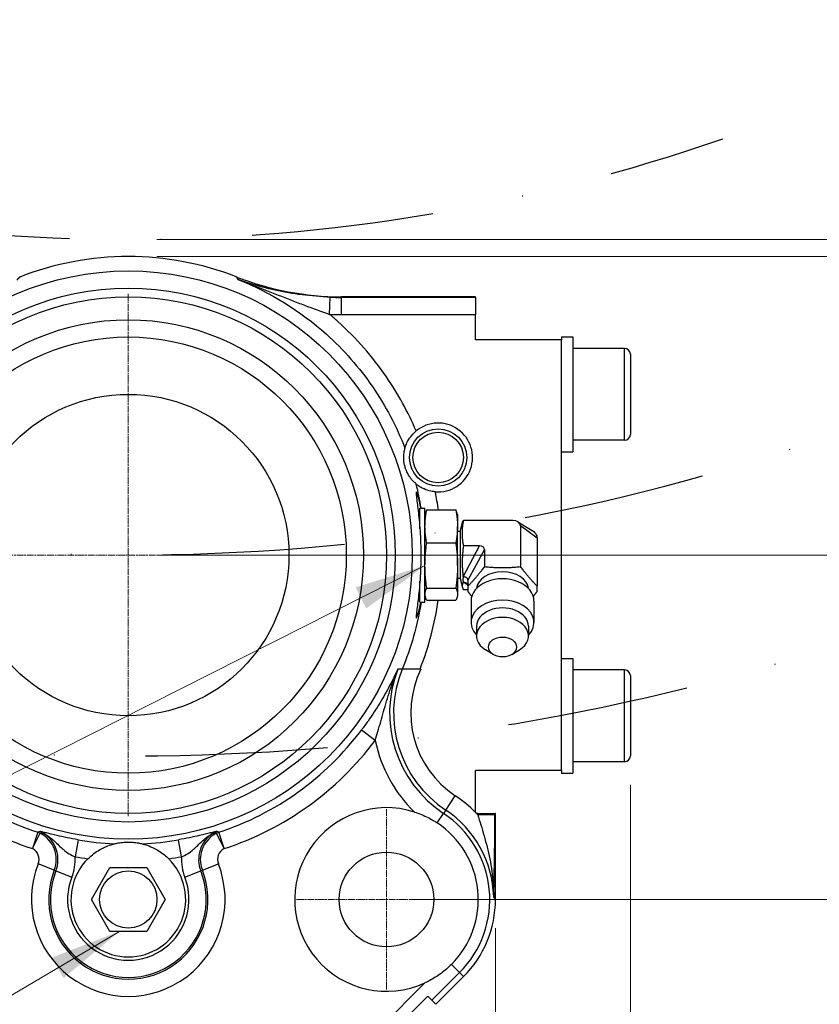
# Model space of a CAD drawing. Units: millimetres. Extents: x 78 to 1045, y 10 to 1362.
# Drawn here: x 321 to 460, y 271 to 442 of the extents above; entities that cross this region are included whole.
import ezdxf

# ---------------------------------------------------------------- set-up
doc = ezdxf.new("R2010")
doc.units = ezdxf.units.MM
doc.header["$LTSCALE"] = 5
for name, pattern in [('CHAIN', [0.3543, 0.2362, -0.0295, 0.0591, -0.0295]), ('DASHDOT2', [12.7, 6.35, -3.175, 0, -3.175]), ('LONG_DASH_DOTTED', [0.3001, 0.2362, -0.0295, 0.0049, -0.0295])]:
    doc.linetypes.add(name, pattern=pattern)
for name, color, linetype, lineweight in [('Center Mark(Hillmar_metric)', 7, 'LONG_DASH_DOTTED', 18), ('Dimensions(Hillmar_metric)', 7, 'Continuous', 13), ('Sketch Geometry(Hillmar_metric)', 7, 'Continuous', 25), ('Symbols(Hillmar_metric)', 7, 'Continuous', 18), ('Visible Edges(Hillmar_metric)', 7, 'Continuous', 25)]:
    doc.layers.add(name, color=color, linetype=linetype, lineweight=lineweight)
doc.layers.add('Visible Tangent Edges(Hillmar_Metric)', color=7, linetype='Continuous', lineweight=25, true_color=0xc0c0c0)
doc.styles.add('Hillmar_metric_Dimensions', font='arial.ttf')
doc.dimstyles.new('DEFAULT-ISO-Method 1b-Hillmar_metric', dxfattribs={"dimscale": 5, "dimtxt": 2, "dimasz": 2.5, "dimexe": 1, "dimexo": 1, "dimgap": 0.25, "dimtad": 1, "dimtih": 1, "dimtoh": 1, "dimrnd": 1e-08, "dimdsep": 46, "dimtxsty": 'Hillmar_metric_Dimensions', "dimcen": 0.09, "dimdle": 8, "dimclrd": 7, "dimclre": 7, "dimclrt": 7, "dimazin": 2, "dimtfac": 0.75, "dimtmove": 0, "dimatfit": 3, "dimfxl": 1, "dimtolj": 1, "dimlwd": 9, "dimlwe": 9, "dimarcsym": 0})
doc.dimstyles.new('DEFAULT-ISO-Method 1b-Hillmar_metric$7', dxfattribs={"dimscale": 5, "dimtxt": 2, "dimasz": 2.5, "dimexe": 1, "dimexo": 1, "dimgap": 0.25, "dimtad": 1, "dimtih": 1, "dimtoh": 1, "dimrnd": 1e-08, "dimdsep": 46, "dimtxsty": 'Hillmar_metric_Dimensions', "dimcen": 0.09, "dimdle": 8, "dimclrd": 7, "dimclre": 7, "dimclrt": 7, "dimazin": 2, "dimtfac": 0.75, "dimtmove": 0, "dimatfit": 3, "dimfxl": 1, "dimtolj": 1, "dimlwd": 15, "dimlwe": 9, "dimarcsym": 0})

# ---------------------------------------------------------------- blocks, each defined once
blk = doc.blocks.new('*D31')
at = {"layer": 'Defpoints', "color": 0, "linetype": 'Continuous', "transparency": 16777216}
for p in [(339.91, 404.14), (475.1, 404.14), (339.91, 401.14)]:
    blk.add_point(p, dxfattribs=at)
at = {"layer": 'Dimensions(Hillmar_metric)', "color": 7, "linetype": 'Continuous', "lineweight": 9, "transparency": 16777216}
for p, q in [((475.1, 416.64), (475.1, 429.14)), ((344.91, 404.14), (480.1, 404.14)), ((475.1, 401.14), (475.1, 404.14)), ((344.91, 401.14), (480.1, 401.14)), ((475.1, 388.64), (475.1, 376.14))]:
    blk.add_line(p, q, dxfattribs=at)
at = {"layer": 'Dimensions(Hillmar_metric)', "color": 7, "linetype": 'Continuous', "transparency": 16777216}
for points in [[(473.01, 416.64), (477.18, 416.64), (475.1, 404.14)], [(473.01, 388.64), (477.18, 388.64), (475.1, 401.14)]]:
    blk.add_solid(points, dxfattribs=at)
at = {"layer": 'Dimensions(Hillmar_metric)', "color": 7, "linetype": 'Continuous', "lineweight": 13, "transparency": 16777216, "insert": (475.09, 435.85), "char_height": 10, "attachment_point": 5, "style": 'Hillmar_metric_Dimensions'}
blk.add_mtext('\\A1;3', dxfattribs=at)
blk = doc.blocks.new('*D32')
at = {"layer": 'Defpoints', "color": 0, "linetype": 'Continuous', "transparency": 16777216}
for p in [(252.41, 314.14), (427.41, 314.14), (427.41, 148.72)]:
    blk.add_point(p, dxfattribs=at)
at = {"layer": 'Dimensions(Hillmar_metric)', "color": 7, "linetype": 'Continuous', "lineweight": 9, "transparency": 16777216}
for p, q in [((252.41, 309.14), (252.41, 143.72)), ((427.41, 309.14), (427.41, 143.72)), ((264.91, 148.72), (414.91, 148.72))]:
    blk.add_line(p, q, dxfattribs=at)
at = {"layer": 'Dimensions(Hillmar_metric)', "color": 7, "linetype": 'Continuous', "transparency": 16777216}
for points in [[(264.91, 150.8), (264.91, 146.63), (252.41, 148.72)], [(414.91, 150.8), (414.91, 146.63), (427.41, 148.72)]]:
    blk.add_solid(points, dxfattribs=at)
at = {"layer": 'Dimensions(Hillmar_metric)', "color": 7, "linetype": 'Continuous', "lineweight": 13, "transparency": 16777216, "insert": (339.91, 155.07), "char_height": 10, "attachment_point": 5, "style": 'Hillmar_metric_Dimensions'}
blk.add_mtext('\\A1;175', dxfattribs=at)
blk = doc.blocks.new('*D33')
at = {"layer": 'Defpoints', "color": 0, "linetype": 'Continuous', "transparency": 16777216}
for p in [(275.91, 289.14), (403.91, 289.14), (403.91, 171.51)]:
    blk.add_point(p, dxfattribs=at)
at = {"layer": 'Dimensions(Hillmar_metric)', "color": 7, "linetype": 'Continuous', "lineweight": 9, "transparency": 16777216}
for p, q in [((275.91, 284.14), (275.91, 166.51)), ((403.91, 284.14), (403.91, 166.51)), ((288.41, 171.51), (391.41, 171.51))]:
    blk.add_line(p, q, dxfattribs=at)
at = {"layer": 'Dimensions(Hillmar_metric)', "color": 7, "linetype": 'Continuous', "transparency": 16777216}
for points in [[(288.41, 173.59), (288.41, 169.43), (275.91, 171.51)], [(391.41, 173.59), (391.41, 169.43), (403.91, 171.51)]]:
    blk.add_solid(points, dxfattribs=at)
at = {"layer": 'Dimensions(Hillmar_metric)', "color": 7, "linetype": 'Continuous', "lineweight": 13, "transparency": 16777216, "insert": (339.91, 177.87), "char_height": 10, "attachment_point": 5, "style": 'Hillmar_metric_Dimensions'}
blk.add_mtext('\\A1;128', dxfattribs=at)
blk = doc.blocks.new('*D34')
at = {"layer": 'Defpoints', "color": 0, "linetype": 'Continuous', "transparency": 16777216}
for p in [(339.91, 401.14), (509.51, 401.14), (339.91, 225.14)]:
    blk.add_point(p, dxfattribs=at)
at = {"layer": 'Dimensions(Hillmar_metric)', "color": 7, "linetype": 'Continuous', "lineweight": 9, "transparency": 16777216}
for p, q in [((344.91, 401.14), (514.51, 401.14)), ((509.51, 388.64), (509.51, 319.5)), ((509.51, 237.64), (509.51, 306.79)), ((344.91, 225.14), (514.51, 225.14))]:
    blk.add_line(p, q, dxfattribs=at)
at = {"layer": 'Dimensions(Hillmar_metric)', "color": 7, "linetype": 'Continuous', "transparency": 16777216}
for points in [[(507.42, 388.64), (511.59, 388.64), (509.51, 401.14)], [(507.42, 237.64), (511.59, 237.64), (509.51, 225.14)]]:
    blk.add_solid(points, dxfattribs=at)
at = {"layer": 'Dimensions(Hillmar_metric)', "color": 7, "linetype": 'Continuous', "lineweight": 13, "transparency": 16777216, "insert": (509.51, 313.14), "char_height": 10, "attachment_point": 5, "style": 'Hillmar_metric_Dimensions'}
blk.add_mtext('\\A1;176', dxfattribs=at)
blk = doc.blocks.new('*D35')
at = {"layer": 'Defpoints', "color": 0, "linetype": 'Continuous', "transparency": 16777216}
for p in [(384.91, 273.39), (339.91, 228.39), (339.91, 202.16)]:
    blk.add_point(p, dxfattribs=at)
at = {"layer": 'Dimensions(Hillmar_metric)', "color": 7, "linetype": 'Continuous', "lineweight": 9, "transparency": 16777216}
for p, q in [((384.91, 268.39), (384.91, 197.16)), ((339.91, 223.39), (339.91, 197.16)), ((372.41, 202.16), (352.41, 202.16))]:
    blk.add_line(p, q, dxfattribs=at)
at = {"layer": 'Dimensions(Hillmar_metric)', "color": 7, "linetype": 'Continuous', "transparency": 16777216}
for points in [[(352.41, 204.24), (352.41, 200.08), (339.91, 202.16)], [(372.41, 204.24), (372.41, 200.08), (384.91, 202.16)]]:
    blk.add_solid(points, dxfattribs=at)
at = {"layer": 'Dimensions(Hillmar_metric)', "color": 7, "linetype": 'Continuous', "lineweight": 13, "transparency": 16777216, "insert": (362.41, 208.49), "char_height": 10, "attachment_point": 5, "style": 'Hillmar_metric_Dimensions'}
blk.add_mtext('\\A1;45', dxfattribs=at)
blk = doc.blocks.new('*D36')
at = {"layer": 'Defpoints', "color": 0, "linetype": 'Continuous', "transparency": 16777216}
for p in [(400.66, 289.14), (475.1, 289.14), (339.91, 244.14)]:
    blk.add_point(p, dxfattribs=at)
at = {"layer": 'Dimensions(Hillmar_metric)', "color": 7, "linetype": 'Continuous', "lineweight": 9, "transparency": 16777216}
for p, q in [((405.66, 289.14), (480.1, 289.14)), ((475.1, 276.64), (475.1, 272.98)), ((475.1, 256.64), (475.1, 260.31)), ((344.91, 244.14), (480.1, 244.14))]:
    blk.add_line(p, q, dxfattribs=at)
at = {"layer": 'Dimensions(Hillmar_metric)', "color": 7, "linetype": 'Continuous', "transparency": 16777216}
for points in [[(473.01, 276.64), (477.18, 276.64), (475.1, 289.14)], [(473.01, 256.64), (477.18, 256.64), (475.1, 244.14)]]:
    blk.add_solid(points, dxfattribs=at)
at = {"layer": 'Dimensions(Hillmar_metric)', "color": 7, "linetype": 'Continuous', "lineweight": 13, "transparency": 16777216, "insert": (475.1, 266.64), "char_height": 10, "attachment_point": 5, "style": 'Hillmar_metric_Dimensions'}
blk.add_mtext('\\A1;45', dxfattribs=at)
blk = doc.blocks.new('*D37')
at = {"layer": 'Defpoints', "color": 0, "linetype": 'Continuous', "transparency": 16777216}
for p in [(294.91, 273.39), (339.91, 228.39), (339.91, 202.16)]:
    blk.add_point(p, dxfattribs=at)
at = {"layer": 'Dimensions(Hillmar_metric)', "color": 7, "linetype": 'Continuous', "lineweight": 9, "transparency": 16777216}
for p, q in [((294.91, 268.39), (294.91, 197.16)), ((339.91, 223.39), (339.91, 197.16)), ((307.41, 202.16), (327.41, 202.16))]:
    blk.add_line(p, q, dxfattribs=at)
at = {"layer": 'Dimensions(Hillmar_metric)', "color": 7, "linetype": 'Continuous', "transparency": 16777216}
for points in [[(307.41, 204.24), (307.41, 200.08), (294.91, 202.16)], [(327.41, 204.24), (327.41, 200.08), (339.91, 202.16)]]:
    blk.add_solid(points, dxfattribs=at)
at = {"layer": 'Dimensions(Hillmar_metric)', "color": 7, "linetype": 'Continuous', "lineweight": 13, "transparency": 16777216, "insert": (317.41, 208.49), "char_height": 10, "attachment_point": 5, "style": 'Hillmar_metric_Dimensions'}
blk.add_mtext('\\A1;45', dxfattribs=at)
blk = doc.blocks.new('*D38')
at = {"layer": 'Defpoints', "color": 0, "linetype": 'Continuous', "transparency": 16777216}
for p in [(339.91, 401.14), (475.1, 401.14), (339.91, 349.14)]:
    blk.add_point(p, dxfattribs=at)
at = {"layer": 'Dimensions(Hillmar_metric)', "color": 7, "linetype": 'Continuous', "lineweight": 9, "transparency": 16777216}
for p, q in [((344.91, 401.14), (480.1, 401.14)), ((475.1, 388.64), (475.1, 381.5)), ((475.1, 361.64), (475.1, 368.79)), ((344.91, 349.14), (480.1, 349.14))]:
    blk.add_line(p, q, dxfattribs=at)
at = {"layer": 'Dimensions(Hillmar_metric)', "color": 7, "linetype": 'Continuous', "transparency": 16777216}
for points in [[(473.01, 388.64), (477.18, 388.64), (475.1, 401.14)], [(473.01, 361.64), (477.18, 361.64), (475.1, 349.14)]]:
    blk.add_solid(points, dxfattribs=at)
at = {"layer": 'Dimensions(Hillmar_metric)', "color": 7, "linetype": 'Continuous', "lineweight": 13, "transparency": 16777216, "insert": (475.1, 375.14), "char_height": 10, "attachment_point": 5, "style": 'Hillmar_metric_Dimensions'}
blk.add_mtext('\\A1;52', dxfattribs=at)
blk = doc.blocks.new('*D39')
at = {"layer": 'Defpoints', "color": 0, "linetype": 'Continuous', "transparency": 16777216}
for p in [(339.91, 349.14), (475.1, 349.14), (384.91, 289.14)]:
    blk.add_point(p, dxfattribs=at)
at = {"layer": 'Dimensions(Hillmar_metric)', "color": 7, "linetype": 'Continuous', "lineweight": 9, "transparency": 16777216}
for p, q in [((344.91, 349.14), (480.1, 349.14)), ((475.1, 336.64), (475.1, 325.5)), ((475.1, 301.64), (475.1, 312.79)), ((389.91, 289.14), (480.1, 289.14))]:
    blk.add_line(p, q, dxfattribs=at)
at = {"layer": 'Dimensions(Hillmar_metric)', "color": 7, "linetype": 'Continuous', "transparency": 16777216}
for points in [[(473.01, 336.64), (477.18, 336.64), (475.1, 349.14)], [(473.01, 301.64), (477.18, 301.64), (475.1, 289.14)]]:
    blk.add_solid(points, dxfattribs=at)
at = {"layer": 'Dimensions(Hillmar_metric)', "color": 7, "linetype": 'Continuous', "lineweight": 13, "transparency": 16777216, "insert": (475.1, 319.14), "char_height": 10, "attachment_point": 5, "style": 'Hillmar_metric_Dimensions'}
blk.add_mtext('\\A1;60', dxfattribs=at)

msp = doc.modelspace()

# ---------------------------------------------------------------- linework, layer by layer
at = {"layer": 'Center Mark(Hillmar_metric)', "linetype": 'CHAIN'}
for p, q in [((339.909, 394.645), (339.909, 303.645)), ((385.409, 349.145), (294.409, 349.145)), ((384.909, 304.895), (384.909, 273.395)), ((400.659, 289.145), (369.159, 289.145))]:
    msp.add_line(p, q, dxfattribs=at)
at = {"layer": 'Sketch Geometry(Hillmar_metric)', "linetype": 'DASHDOT2'}
for radius, start, end in [(315, 250.79307, 289.20693), (370, 251.22692, 288.77308), (405, 252.42743, 287.90561)]:
    msp.add_arc((339.909, 719.145), radius, start, end, dxfattribs=at)
at = {"layer": 'Visible Edges(Hillmar_metric)'}
for p, q in [((400.409, 394.145), (377.044, 394.145)), ((400.409, 394.036), (400.409, 394.145)), ((400.409, 394.036), (400.409, 391.038)), ((400.409, 386.645), (400.409, 391.038)), ((415.409, 386.645), (400.409, 386.645)), ((415.409, 387.145), (415.409, 386.645)), ((415.409, 387.145), (417.409, 387.145)), ((415.409, 311.645), (415.409, 386.645)), ((417.409, 387.145), (417.409, 367.145)), ((426.409, 385.145), (417.409, 385.145)), ((427.409, 384.145), (427.409, 370.145)), ((426.409, 369.145), (417.409, 369.145)), ((415.409, 367.145), (417.409, 367.145)), ((390.399, 357.045), (390.729, 357.045)), ((390.729, 353.673), (390.729, 357.345)), ((390.729, 357.345), (391.619, 357.345)), ((391.619, 340.945), (391.619, 357.345)), ((391.911, 357.008), (396.996, 357.008)), ((391.619, 356.195), (391.685, 356.443)), ((397.289, 356.195), (397.222, 356.443)), ((397.289, 356.195), (397.289, 354.13)), ((406.913, 355.19), (398.308, 355.19)), ((397.289, 347.32), (397.289, 354.13)), ((397.729, 353.235), (398.149, 354.803)), ((407.811, 354.958), (410.286, 353.451)), ((408.279, 354.225), (408.279, 347.129)), ((397.729, 353.235), (397.289, 353.235)), ((397.729, 353.235), (397.729, 345.055)), ((411.154, 352.089), (411.154, 343.752)), ((391.911, 351.251), (396.996, 351.251)), ((401.124, 350.736), (398.308, 350.736)), ((401.979, 350.131), (401.979, 347.129)), ((397.289, 347.32), (397.289, 342.335)), ((397.729, 345.055), (397.289, 345.055)), ((397.729, 345.055), (398.149, 343.486)), ((398.249, 344.66), (398.249, 345.108)), ((390.729, 340.945), (390.729, 344.616)), ((391.911, 343.388), (396.996, 343.388)), ((399.104, 343.099), (398.308, 343.099)), ((399.104, 344.757), (399.104, 343.752)), ((391.619, 342.095), (391.685, 341.846)), ((397.289, 342.095), (397.222, 341.846)), ((397.289, 342.335), (397.289, 342.095)), ((390.399, 341.245), (390.729, 341.245)), ((390.729, 340.945), (391.619, 340.945)), ((391.911, 341.281), (396.996, 341.281)), ((399.641, 341.135), (399.641, 337.412)), ((410.616, 341.135), (410.616, 337.412)), ((400.599, 336.735), (400.599, 335.08)), ((409.659, 336.735), (409.659, 335.08)), ((403.518, 331.823), (402.151, 332.667)), ((406.739, 331.823), (408.107, 332.667)), ((415.409, 331.145), (417.409, 331.145)), ((417.409, 331.145), (417.409, 311.145)), ((386.886, 329.29), (386.875, 329.29)), ((426.409, 329.145), (417.409, 329.145)), ((427.409, 328.145), (427.409, 314.145)), ((426.409, 313.145), (417.409, 313.145)), ((415.409, 311.645), (400.409, 311.645)), ((400.409, 304.314), (400.409, 311.645)), ((415.409, 311.645), (415.409, 311.145)), ((415.409, 311.145), (417.409, 311.145)), ((400.802, 304.145), (400.572, 304.145)), ((400.802, 304.145), (403.8, 304.145)), ((403.909, 304.145), (403.8, 304.145)), ((403.909, 289.145), (403.909, 304.145)), ((333.493, 289.145), (336.701, 294.701)), ((336.701, 294.701), (343.117, 294.701)), ((343.117, 294.701), (346.325, 289.145)), ((336.701, 283.588), (333.493, 289.145)), ((346.325, 289.145), (343.117, 283.588)), ((403.909, 289.145), (403.608, 289.6)), ((343.117, 283.588), (336.701, 283.588)), ((393.521, 270.887), (398.344, 275.71)), ((356.752, 236.946), (392.107, 272.301)), ((392.815, 271.594), (392.107, 272.301)), ((392.815, 271.594), (393.521, 270.887))]:
    msp.add_line(p, q, dxfattribs=at)
for centre, radius in [((339.909, 349.145), 45), ((339.909, 349.145), 38), ((393.909, 366.145), 5), ((384.909, 289.145), 8.25), ((339.909, 289.145), 5)]:
    msp.add_circle(centre, radius, dxfattribs=at)
for centre, radius, start, end in [((339.909, 349.145), 52, 68.64979, 111.35021), ((377.044, 444.145), 50, 248.64979, 270), ((426.409, 384.145), 1, 0, 90), ((393.909, 366.145), 6, 265.19915, 129.56725), ((426.409, 370.145), 1, 270, 0), ((426.409, 328.145), 1, 0, 90), ((426.409, 314.145), 1, 270, 0), ((384.909, 289.145), 16, 72.21642, 294.66603), ((384.909, 289.145), 21.688, 43.76017, 44.38171), ((384.909, 289.145), 16, 315, 56.46583), ((339.909, 289.145), 10, 134.7209, 45.2791), ((384.909, 289.145), 19, 315, 0)]:
    msp.add_arc(centre, radius, start, end, dxfattribs=at)
for centre, major_axis, ratio, start_param, end_param in [((357.853, 394.482), (-1.149, -2.706), 0.0386982, 3.0784361, 3.1042016), ((406.826, 354.163), (1.45, 0.122), 0.7033539, 6.2242687, 7.7353106), ((400.808, 349.908), (1.144, 0.387), 0.6394665, 6.0700966, 7.3672967), ((420.9, 344.665), (-22.651, 0.436), 0.7071956, 6.266906, 6.2827137), ((405.129, 341.135), (5.487, 0), 0.7071068, 0, 3.1415927), ((405.129, 342.993), (4.575, 0), 0.7071068, 0.095077, 3.0465156), ((420.9, 344.668), (-22.651, 0.436), 0.7068868, 0.0276967, 0.0435043), ((405.129, 337.412), (5.487, 0), 0.7071068, 5.6834987, 10.0244646), ((405.129, 336.735), (4.53, 0), 0.7071068, 0, 3.1415927), ((405.129, 335.08), (4.53, 0), 0.7071068, 5.4297335, 10.2782298), ((385.416, 329.29), (1.479, 0), 0.0000241, 6.1735185, 6.2317089), ((404.686, 289.152), (1.095, -0.472), 0.0525358, 3.2238104, 3.2908146), ((400.358, 290.976), (3.252, -1.384), 0.0348995, 0.0526281, 0.0981213)]:
    msp.add_ellipse(centre, major_axis=major_axis, ratio=ratio, start_param=start_param, end_param=end_param, dxfattribs=at)
msp.add_ellipse((405.129, 333.129), major_axis=(2.45, 0), ratio=0.7071068, dxfattribs=at)
for points, degree in [([(320.977, 397.576), (320.736, 397.314), (320.498, 397.051)], 2), ([(320.977, 397.576), (320.748, 397.327), (320.517, 397.078)], 2), ([(359.006, 397.179), (358.924, 397.377), (358.84, 397.576)], 2), ([(359.005, 397.184), (358.922, 397.38), (358.84, 397.576)], 2), ([(359.008, 397.176), (359.007, 397.177), (359.007, 397.178), (359.006, 397.179)], 3), ([(398.257, 345.361), (398.257, 345.366), (398.256, 345.37), (398.256, 345.374)], 3), ([(398.256, 344.404), (398.256, 344.405), (398.257, 344.406), (398.257, 344.407)], 3), ([(403.592, 289.617), (403.751, 289.383), (403.909, 289.145)], 2)]:
    msp.add_open_spline(points, degree=degree, dxfattribs=at)
for points, knots in [([(388.131, 367.762), (388.134, 367.772), (388.143, 367.806), (388.177, 367.919), (388.202, 368.001), (388.313, 368.324), (388.438, 368.629), (388.805, 369.337), (389.072, 369.714), (389.555, 370.291), (389.825, 370.553), (390.087, 370.77)], [-0.31059251, -0.31059251, -0.31059251, -0.31059251, -0.28669799, -0.28669799, -0.26044045, -0.26044045, -0.19867184, -0.19867184, -0.10207138, -0.10207138, 0, 0, 0, 0]), ([(390.1, 361.509), (390.046, 361.553), (389.991, 361.599), (389.75, 361.812), (389.557, 362.001), (389.25, 362.36), (389.145, 362.492), (388.922, 362.803), (388.806, 362.976), (388.626, 363.298), (388.576, 363.391), (388.491, 363.566), (388.461, 363.63), (388.394, 363.779), (388.359, 363.859), (388.293, 364.03), (388.267, 364.101), (388.227, 364.215), (388.219, 364.239), (388.203, 364.289), (388.194, 364.317), (388.177, 364.369), (388.169, 364.396), (388.154, 364.448), (388.147, 364.471), (388.113, 364.588), (388.095, 364.661), (388.051, 364.839), (388.033, 364.925), (388.002, 365.085), (387.991, 365.155), (387.961, 365.347), (387.948, 365.452), (387.911, 365.819), (387.907, 366.027), (387.912, 366.409), (387.922, 366.578), (387.969, 367.048), (388.018, 367.314), (388.094, 367.626), (388.112, 367.695), (388.131, 367.762)], [1.8729441, 1.8729441, 1.8729441, 1.8729441, 2.2004099, 2.2004099, 3.3006149, 3.3006149, 3.8507174, 3.8507174, 4.4008199, 4.4008199, 4.5752743, 4.5752743, 4.6625015, 4.6625015, 4.7497287, 4.7497287, 4.7885734, 4.7885734, 4.7967836, 4.7967836, 4.8049937, 4.8049937, 4.8132038, 4.8132038, 4.8214139, 4.8214139, 4.8602587, 4.8602587, 4.9474859, 4.9474859, 5.0347131, 5.0347131, 5.2091675, 5.2091675, 5.75927, 5.75927, 6.3093725, 6.3093725, 7.4095775, 7.4095775, 7.7360036, 7.7360036, 7.7360036, 7.7360036]), ([(393.407, 360.166), (393.075, 360.193), (392.713, 360.253), (391.998, 360.445), (391.565, 360.6), (390.854, 360.971), (390.576, 361.149), (390.298, 361.352), (390.229, 361.405), (390.135, 361.479), (390.108, 361.502), (390.1, 361.509)], [-0.66388598, -0.66388598, -0.66388598, -0.66388598, -0.4496566, -0.4496566, -0.24369125, -0.24369125, -0.10966489, -0.10966489, -0.05223571, -0.05223571, 0, 0, 0, 0]), ([(390.881, 357.344), (390.719, 358.152), (390.548, 358.846), (390.248, 359.884), (390.133, 360.155), (390.086, 360.144), (390.039, 360.134), (390.051, 359.849), (390.184, 358.718), (390.301, 357.871), (390.531, 355.924), (390.66, 354.692), (390.844, 351.992), (390.896, 350.523), (390.896, 347.766), (390.844, 346.297), (390.66, 343.597), (390.531, 342.365), (390.301, 340.418), (390.184, 339.571), (390.051, 338.44), (390.039, 338.155), (390.133, 338.134), (390.248, 338.405), (390.548, 339.443), (390.719, 340.137), (390.881, 340.945)], [-0.7803704, -0.7803704, -0.7803704, -0.7803704, -0.4188313, -0.4188313, 0, 0, 0, 0.4127452, 0.4127452, 0.8254904, 0.8254904, 1.2390228, 1.2390228, 1.6525552, 1.6525552, 2.0660877, 2.0660877, 2.4796201, 2.4796201, 2.8923653, 2.8923653, 3.3051105, 3.3051105, 3.7239418, 3.7239418, 4.0854809, 4.0854809, 4.0854809, 4.0854809]), ([(410.286, 353.451), (410.335, 353.421), (410.383, 353.39), (410.538, 353.279), (410.637, 353.194), (410.794, 353.028), (410.856, 352.95), (411.003, 352.73), (411.058, 352.599), (411.134, 352.357), (411.154, 352.224), (411.154, 352.089)], [-0.18266301, -0.18266301, -0.18266301, -0.18266301, -0.16825453, -0.16825453, -0.13364126, -0.13364126, -0.10558952, -0.10558952, -0.05726074, -0.05726074, 0, 0, 0, 0]), ([(399.104, 344.757), (399.104, 344.824), (399.092, 344.89), (399.028, 345.042), (398.973, 345.103), (398.899, 345.17), (398.865, 345.196), (398.79, 345.242), (398.749, 345.262), (398.673, 345.293), (398.638, 345.305), (398.547, 345.331), (398.491, 345.342), (398.375, 345.357), (398.316, 345.361), (398.257, 345.361)], [0, 0, 0, 0, 0.02824194, 0.02824194, 0.06712321, 0.06712321, 0.09462076, 0.09462076, 0.1213717, 0.1213717, 0.142654, 0.142654, 0.17457414, 0.17457414, 0.20668683, 0.20668683, 0.20668683, 0.20668683]), ([(399.104, 343.803), (399.104, 343.873), (399.09, 343.943), (399.06, 344.01), (399.056, 344.02), (399.051, 344.029), (399.047, 344.038), (399.04, 344.051), (399.032, 344.063), (399.024, 344.076), (399.006, 344.104), (398.985, 344.132), (398.96, 344.158), (398.933, 344.186), (398.903, 344.212), (398.869, 344.237), (398.835, 344.261), (398.798, 344.283), (398.758, 344.302), (398.716, 344.322), (398.659, 344.346), (398.583, 344.366), (398.563, 344.371), (398.542, 344.376), (398.52, 344.381), (398.477, 344.39), (398.434, 344.396), (398.39, 344.4), (398.346, 344.405), (398.302, 344.407), (398.257, 344.407)], [-0.20366084, -0.20366084, -0.20366084, -0.20366084, -0.15121329, -0.15121329, -0.15121329, -0.14399521, -0.14399521, -0.14399521, -0.13384836, -0.13384836, -0.13384836, -0.11086122, -0.11086122, -0.11086122, -0.08573604, -0.08573604, -0.08573604, -0.06041431, -0.06041431, -0.06041431, -0.03355925, -0.03355925, -0.03355925, -0.02657774, -0.02657774, -0.02657774, -0.01331714, -0.01331714, -0.01331714, -0.000001, -0.000001, -0.000001, -0.000001]), ([(390.916, 329.29), (390.494, 329.29), (389.995, 329.29), (389.232, 329.29), (388.829, 329.29), (388.271, 329.29), (388.012, 329.29), (387.734, 329.29), (387.646, 329.29), (387.633, 329.29)], [-0.4661715, -0.4661715, -0.4661715, -0.4661715, -0.33933235, -0.33933235, -0.22044578, -0.22044578, -0.10805447, -0.10805447, -0.01030983, -0.01030983, -0.01030983, -0.01030983]), ([(389.795, 304.38), (390.189, 304.254), (390.591, 304.108), (391.394, 303.778), (391.782, 303.599), (392.471, 303.249), (392.771, 303.084), (393.229, 302.813), (393.388, 302.714), (393.613, 302.57), (393.681, 302.526), (393.748, 302.481)], [-0.96727144, -0.96727144, -0.96727144, -0.96727144, -0.89937363, -0.89937363, -0.83348385, -0.83348385, -0.7809159, -0.7809159, -0.75227162, -0.75227162, -0.73998243, -0.73998243, -0.73998243, -0.73998243]), ([(332.872, 296.25), (333.199, 296.574), (333.55, 296.876), (334.553, 297.627), (335.213, 297.996), (336.19, 298.438), (336.557, 298.571), (337.008, 298.716), (337.181, 298.766), (337.376, 298.819), (337.434, 298.833), (337.461, 298.84), (337.464, 298.841), (337.465, 298.841)], [0.49651306, 0.49651306, 0.49651306, 0.49651306, 0.6284574, 0.6284574, 0.86227505, 0.86227505, 1.02566571, 1.02566571, 1.12297961, 1.12297961, 1.18154872, 1.18154872, 1.18821171, 1.18821171, 1.18821171, 1.18821171]), ([(337.465, 298.841), (337.659, 298.891), (337.878, 298.94), (338.272, 299.011), (338.423, 299.035), (338.701, 299.072), (338.803, 299.084), (339.036, 299.107), (339.163, 299.118), (339.425, 299.133), (339.536, 299.139), (339.71, 299.143), (339.747, 299.143), (339.826, 299.144), (339.868, 299.145), (339.949, 299.145), (339.991, 299.144), (340.071, 299.143), (340.108, 299.143), (340.282, 299.139), (340.393, 299.133), (340.655, 299.118), (340.781, 299.107), (341.015, 299.084), (341.116, 299.072), (341.395, 299.035), (341.546, 299.011), (341.939, 298.94), (342.158, 298.891), (342.352, 298.841)], [5.4270456, 5.4270456, 5.4270456, 5.4270456, 5.925165, 5.925165, 6.1609738, 6.1609738, 6.2788782, 6.2788782, 6.3967826, 6.3967826, 6.451212, 6.451212, 6.4632816, 6.4632816, 6.4753512, 6.4753512, 6.4874207, 6.4874207, 6.4994903, 6.4994903, 6.5539197, 6.5539197, 6.6718241, 6.6718241, 6.7897285, 6.7897285, 7.0255373, 7.0255373, 7.5236568, 7.5236568, 7.5236568, 7.5236568]), ([(342.352, 298.841), (342.356, 298.841), (342.361, 298.839), (342.396, 298.83), (342.45, 298.816), (342.631, 298.768), (342.79, 298.722), (343.272, 298.568), (343.718, 298.407), (344.853, 297.866), (345.558, 297.44), (346.482, 296.688), (346.723, 296.47), (346.945, 296.25)], [1.21648627, 1.21648627, 1.21648627, 1.21648627, 1.22934946, 1.22934946, 1.28103882, 1.28103882, 1.36916582, 1.36916582, 1.54944974, 1.54944974, 1.78145274, 1.78145274, 1.87206787, 1.87206787, 1.87206787, 1.87206787]), ([(396.222, 277.831), (395.675, 277.284), (395.069, 276.758), (393.767, 275.796), (393.072, 275.36), (392.1, 274.849), (391.844, 274.723), (391.586, 274.604)], [0, 0, 0, 0, 0.23210936, 0.23210936, 0.46421872, 0.46421872, 0.5461169, 0.5461169, 0.5461169, 0.5461169])]:
    msp.add_open_spline(points, degree=3, knots=knots, dxfattribs=at)
for points, weights in [([(391.619, 354.13), (391.619, 355.465), (391.911, 357.008)], [2.76544531183, 2.76544531183, 2.56689527157]), ([(391.911, 357.008), (391.757, 356.71), (391.685, 356.443)], [2.56689527162, 2.66789096415, 2.71751356256]), ([(396.996, 357.008), (397.289, 355.465), (397.289, 354.13)], [2.56689527157, 2.76544531183, 2.76544531183]), ([(397.222, 356.443), (397.151, 356.71), (396.996, 357.008)], [2.71751356256, 2.66789096415, 2.56689527162]), ([(398.308, 355.19), (397.883, 352.963), (398.308, 350.736)], [4.51403255635, 5.22591203818, 4.51403255649]), ([(398.149, 354.803), (398.198, 354.987), (398.308, 355.19)], [4.83652757257, 4.75805544337, 4.59237941542]), ([(391.911, 351.251), (391.619, 352.794), (391.619, 354.13)], [2.56689527154, 2.76544531183, 2.76544531183]), ([(397.289, 354.13), (397.289, 352.794), (396.996, 351.251)], [2.76544531183, 2.76544531183, 2.56689527154]), ([(391.619, 347.32), (391.619, 349.145), (391.911, 351.251)], [2.76544531157, 2.76544531153, 2.56689527133]), ([(396.996, 351.251), (397.289, 349.145), (397.289, 347.32)], [2.56689527133, 2.76544531153, 2.76544531157]), ([(398.308, 350.736), (397.95, 348.012), (398.256, 345.374)], [2.21225424056, 2.49562322668, 2.24942155755]), ([(391.911, 343.388), (391.619, 345.495), (391.619, 347.32)], [2.56689527146, 2.76544531162, 2.76544531157]), ([(397.289, 347.32), (397.289, 345.495), (396.996, 343.388)], [2.76544531157, 2.76544531161, 2.56689527146]), ([(401.979, 347.129), (400.519, 345.179), (399.104, 343.752)], [2.66645639342, 3.0087089523, 2.71002761988]), ([(401.979, 347.129), (405.129, 346.828), (408.279, 347.129)], [4.97200885382, 5.75611287597, 4.97200885296]), ([(411.154, 343.752), (409.738, 345.179), (408.279, 347.129)], [5.12904522055, 5.6943346826, 5.04658156279]), ([(391.619, 342.335), (391.619, 342.824), (391.911, 343.388)], [2.76544531195, 2.76544531199, 2.56689527172]), ([(396.996, 343.388), (397.289, 342.824), (397.289, 342.335)], [2.56689527169, 2.76544531196, 2.76544531191]), ([(398.256, 344.404), (397.95, 343.762), (398.308, 343.099)], [2.24942155755, 2.49562322668, 2.21225424056]), ([(399.104, 343.752), (399.104, 343.26), (399.104, 342.797)], [3.11950262855, 3.1390187007, 3.11950262855]), ([(411.154, 342.797), (411.154, 343.26), (411.154, 343.752)], [5.28529866713, 5.31836428158, 5.28529866713]), ([(391.911, 341.281), (391.619, 341.846), (391.619, 342.335)], [2.56689527162, 2.7654453119, 2.76544531195]), ([(397.289, 342.335), (397.289, 341.846), (396.996, 341.281)], [2.76544531195, 2.7654453119, 2.56689527162]), ([(399.104, 342.797), (399.446, 342.348), (399.764, 341.951)], [2.71002761988, 2.77659498227, 2.8113262509]), ([(410.494, 341.951), (410.812, 342.348), (411.154, 342.797)], [5.32076476494, 5.25503176444, 5.12904522055]), ([(387.633, 329.29), (387.269, 329.29), (386.893, 329.29)], [2.47145352211, 2.44196413853, 2.41205073867])]:
    msp.add_rational_spline(points, weights, degree=2, dxfattribs=at)
at = {"layer": 'Visible Tangent Edges(Hillmar_Metric)'}
for p, q in [((374.998, 391.077), (375.113, 394.073)), ((377.044, 394.145), (377.044, 394.036)), ((400.409, 394.036), (377.044, 394.036)), ((377.044, 391.038), (377.044, 394.036)), ((377.044, 391.038), (400.409, 391.038)), ((426.409, 369.145), (426.409, 385.145)), ((411.154, 352.089), (408.279, 354.225)), ((398.256, 345.374), (401.124, 350.736)), ((401.979, 350.131), (399.104, 344.757)), ((398.256, 344.404), (399.042, 344.046)), ((426.409, 313.145), (426.409, 329.145)), ((382.94, 316.858), (380.542, 318.658)), ((395.233, 304.723), (396.89, 307.222)), ((393.748, 302.481), (394.853, 304.149)), ((395.233, 304.723), (394.853, 304.149)), ((400.802, 304.145), (400.802, 303.901)), ((403.8, 303.901), (400.802, 303.901)), ((403.8, 303.901), (403.8, 304.145)), ((324.133, 300.857), (323.202, 298.007)), ((323.202, 298.007), (324.567, 300.676)), ((355.251, 300.676), (356.616, 298.007)), ((356.616, 298.007), (355.685, 300.857)), ((331.157, 299.548), (330.636, 296.596)), ((349.181, 296.596), (348.66, 299.548)), ((327.001, 294.233), (324.212, 295.332)), ((352.817, 294.233), (355.605, 295.332)), ((327.001, 294.233), (327.275, 294.125)), ((327.275, 294.125), (330.064, 293.026)), ((349.754, 293.026), (352.542, 294.125)), ((352.817, 294.233), (352.542, 294.125)), ((392.815, 271.594), (397.637, 276.416)), ((396.222, 277.831), (397.637, 276.416)), ((398.344, 275.71), (397.637, 276.416)), ((391.586, 274.604), (354.449, 237.467))]:
    msp.add_line(p, q, dxfattribs=at)
for centre, radius in [((339.909, 349.145), 49.5), ((339.909, 349.145), 46.501), ((339.909, 349.145), 41), ((339.909, 349.145), 28), ((393.909, 366.145), 4.4)]:
    msp.add_circle(centre, radius, dxfattribs=at)
for centre, radius, start, end in [((377.044, 444.145), 50.108, 267.79236, 270), ((377.044, 444.145), 53.107, 267.79169, 270), ((406.454, 321.653), 20.999, 158.67482, 236.46583), ((406.454, 321.653), 20.311, 157.91486, 236.46583), ((406.454, 321.653), 17.312, 153.82611, 236.46583), ((339.909, 349.145), 50.799, 216.88035, 251.9073), ((339.909, 349.145), 50.799, 288.0927, 323.11965), ((339.909, 349.145), 53.797, 216.88035, 251.9073), ((339.909, 349.145), 53.797, 288.0927, 323.11965), ((406.454, 321.653), 23.997, 191.52569, 226.03845), ((384.909, 289.145), 21.688, 44.38171, 56.46583), ((384.909, 289.145), 18.001, 315, 56.46583), ((384.909, 289.145), 18.689, 1.44828, 56.46583), ((384.909, 289.145), 21.688, 42.87533, 43.76017), ((322.233, 296.113), 5.125, 338.48467, 62.91058), ((322.233, 296.113), 5.42, 338.48467, 56.73839), ((357.585, 296.113), 5.42, 123.26161, 201.51533), ((357.585, 296.113), 5.125, 117.08942, 201.51533), ((339.909, 349.145), 50.362, 259.99309, 267.21924), ((339.909, 349.145), 50.362, 272.78076, 280.00691), ((322.233, 296.113), 2.128, 338.48467, 62.91058), ((357.585, 296.113), 2.128, 117.08942, 201.51533), ((339.909, 289.145), 16.872, 158.48467, 21.51533), ((322.233, 296.113), 8.418, 338.48467, 3.28926), ((339.909, 349.145), 53.361, 259.99309, 262.42246), ((339.909, 349.145), 53.361, 277.57754, 280.00691), ((357.585, 296.113), 8.418, 176.71074, 201.51533), ((339.909, 289.145), 13.875, 158.48467, 21.51533), ((339.909, 289.145), 13.58, 158.48467, 21.51533), ((339.909, 289.145), 10.582, 158.48467, 21.51533)]:
    msp.add_arc(centre, radius, start, end, dxfattribs=at)
for centre, major_axis, ratio, start_param, end_param in [((339.912, 349.142), (-33.32, -39.516), 0.9999978, 2.4306957, 2.5129237), ((323.202, 298.007), (0.659, -2.927), 0.9976791, 2.446305, 2.6034482), ((323.562, 298.139), (1.278, -2.714), 0.9986907, 2.1204829, 2.3907862), ((356.256, 298.139), (1.278, 2.714), 0.9986907, 0.7508064, 1.0211098), ((356.616, 298.007), (0.659, 2.927), 0.9976791, 0.5381445, 0.6952876)]:
    msp.add_ellipse(centre, major_axis=major_axis, ratio=ratio, start_param=start_param, end_param=end_param, dxfattribs=at)
for points, knots in [([(375.113, 394.073), (373.454, 394.137), (371.793, 394.276), (370.186, 394.482), (369.383, 394.586), (368.593, 394.705), (367.816, 394.841), (366.262, 395.112), (364.757, 395.445), (363.287, 395.838), (361.827, 396.228), (360.401, 396.677), (359.005, 397.184)], [0, 0, 0, 0, 0.5279782, 0.5279782, 0.5279782, 0.7919673, 0.7919673, 0.7919673, 1.3199455, 1.3199455, 1.3199455, 1.8443468, 1.8443468, 1.8443468, 1.8443468]), ([(359.007, 397.18), (360.577, 396.58), (363.721, 395.358), (367.572, 393.839), (371.36, 392.376), (373.586, 391.559), (374.997, 391.078)], [-1.8479237, -1.8479237, -1.8479237, -1.8479237, -1.3199455, -0.7919673, -0.5279782, -0.0000657, -0.0000657, -0.0000657, -0.0000657]), ([(359.008, 397.176), (364.66, 394.928), (369.911, 391.673), (374.438, 387.61), (377.456, 384.9), (380.155, 381.834), (382.458, 378.495), (384.761, 375.156), (386.67, 371.546), (388.131, 367.762)], [0.37846406, 0.37846406, 0.37846406, 0.37846406, 0.7315332, 0.7315332, 0.7315332, 0.96694243, 0.96694243, 0.96694243, 1.20235167, 1.20235167, 1.20235167, 1.20235167]), ([(390.087, 370.77), (388.672, 374.066), (384.853, 380.996), (379.201, 387.441), (375.483, 390.67), (374.997, 391.077)], [-1.16387817, -1.16387817, -1.16387817, -1.16387817, -0.96694243, -0.7315332, -0.69677502, -0.69677502, -0.69677502, -0.69677502]), ([(386.875, 329.29), (386.439, 328.324), (385.492, 326.386), (383.796, 323.388), (382.092, 320.776), (380.934, 319.18), (380.542, 318.658)], [-1.4402509, -1.4402509, -1.4402509, -1.4402509, -1.0362496, -0.6217498, -0.2072499, 0, 0, 0, 0]), ([(382.94, 316.858), (383.102, 317.359), (383.585, 318.945), (384.366, 321.825), (385.453, 325.541), (386.372, 328.051), (386.886, 329.29)], [0, 0, 0, 0, 0.2072499, 0.6217498, 1.0362496, 1.4507494, 1.4507494, 1.4507494, 1.4507494]), ([(400.802, 303.901), (401.171, 302.763), (401.56, 301.533), (401.925, 300.25), (402.107, 299.609), (402.283, 298.954), (402.448, 298.283), (402.779, 296.941), (403.067, 295.533), (403.271, 294.076), (403.474, 292.619), (403.591, 291.112), (403.599, 289.609)], [-1.5992584, -1.5992584, -1.5992584, -1.5992584, -1.154904, -1.154904, -1.154904, -0.9327268, -0.9327268, -0.9327268, -0.4883724, -0.4883724, -0.4883724, -0.044018, -0.044018, -0.044018, -0.044018]), ([(403.608, 289.6), (403.635, 290.841), (403.688, 293.376), (403.745, 296.691), (403.787, 300.188), (403.8, 302.42), (403.8, 303.901)], [0.0515815, 0.0515815, 0.0515815, 0.0515815, 0.4883724, 0.9327268, 1.154904, 1.5992584, 1.5992584, 1.5992584, 1.5992584]), ([(331.157, 299.548), (330.504, 299.664), (329.847, 299.789), (329.226, 299.916), (328.606, 300.043), (328.021, 300.17), (327.487, 300.291), (326.776, 300.453), (326.155, 300.603), (325.628, 300.731), (325.562, 300.747), (325.498, 300.763), (325.435, 300.778), (325.245, 300.824), (325.067, 300.868), (324.907, 300.907), (324.801, 300.932), (324.703, 300.955), (324.625, 300.972), (324.546, 300.989), (324.487, 301), (324.477, 300.994)], [-0.98419116, -0.98419116, -0.98419116, -0.98419116, -0.77329305, -0.77329305, -0.77329305, -0.56239495, -0.56239495, -0.56239495, -0.28119747, -0.28119747, -0.28119747, -0.24604779, -0.24604779, -0.24604779, -0.14059874, -0.14059874, -0.14059874, -0.07029937, -0.07029937, -0.07029937, 0, 0, 0, 0]), ([(325.206, 300.645), (325.22, 300.642), (325.454, 300.52), (326.071, 300.122), (326.592, 299.707), (327.528, 298.871), (328.438, 297.918), (329.573, 297.086), (330.286, 296.738), (330.636, 296.596)], [0, 0, 0, 0, 0.07029937, 0.14059874, 0.24604779, 0.28119747, 0.56239495, 0.77329305, 0.98419116, 0.98419116, 0.98419116, 0.98419116]), ([(355.341, 300.994), (355.33, 301), (355.213, 300.979), (354.819, 300.885), (353.969, 300.676), (352.577, 300.341), (350.626, 299.915), (349.313, 299.664), (348.66, 299.548)], [-0.98419116, -0.98419116, -0.98419116, -0.98419116, -0.91389179, -0.84359242, -0.70299369, -0.42179621, -0.21089811, 0, 0, 0, 0]), ([(349.181, 296.596), (349.532, 296.738), (350.243, 297.085), (351.382, 297.917), (352.464, 299.059), (353.655, 300.067), (354.366, 300.52), (354.597, 300.642), (354.612, 300.645)], [0, 0, 0, 0, 0.21089811, 0.42179621, 0.70299369, 0.84359242, 0.91389179, 0.98419116, 0.98419116, 0.98419116, 0.98419116])]:
    msp.add_open_spline(points, degree=3, knots=knots, dxfattribs=at)
for points in [[(393.955, 357.008), (393.803, 358.065), (393.62, 359.119), (393.407, 360.165)], [(390.947, 340.945), (390.304, 336.948), (389.191, 333.027), (387.636, 329.29)], [(390.761, 329.29), (392.268, 333.15), (393.337, 337.181), (393.937, 341.281)], [(324.477, 300.994), (324.377, 300.944), (324.276, 300.893), (324.133, 300.857)], [(324.567, 300.676), (324.865, 300.634), (325.039, 300.637), (325.206, 300.645)], [(354.612, 300.645), (354.779, 300.637), (354.953, 300.634), (355.251, 300.676)], [(355.685, 300.857), (355.542, 300.893), (355.441, 300.944), (355.341, 300.994)]]:
    msp.add_open_spline(points, degree=3, dxfattribs=at)

# ---------------------------------------------------------------- dimensions: what is measured, and where the dimension line sits
at = {"layer": 'Dimensions(Hillmar_metric)', "color": 7, "linetype": 'Continuous', "lineweight": 13}
for base, p1, p2, angle, override, picture, middle in [((475.098, 404.145), (339.909, 401.145), (339.909, 404.145), 90, {"dimtmove": 2, "dimatfit": 1}, '*D31', (475.088, 435.851)), ((509.506, 401.145), (339.909, 225.145), (339.909, 401.145), 90, {"dimgap": 0.25, "dimdec": 2, "dimtol": 0, "dimlim": 0, "dimtp": 0, "dimtm": 0, "dimtdec": 2, "dimtofl": 0, "dimatfit": 1}, '*D34', (509.506, 313.145)), ((475.098, 401.145), (339.909, 349.145), (339.909, 401.145), 90, {"dimgap": 0.25, "dimdec": 2, "dimtol": 0, "dimlim": 0, "dimtp": 0, "dimtm": 0, "dimtdec": 2, "dimtofl": 0, "dimatfit": 1}, '*D38', (475.098, 375.145)), ((475.098, 349.145), (384.909, 289.145), (339.909, 349.145), 90, {"dimgap": 0.25, "dimdec": 2, "dimtol": 0, "dimlim": 0, "dimtp": 0, "dimtm": 0, "dimtdec": 2, "dimtofl": 0, "dimatfit": 1}, '*D39', (475.098, 319.145)), ((427.409, 148.717), (252.409, 314.145), (427.409, 314.145), 180, {"dimgap": 0.25, "dimtih": 0, "dimtoh": 0, "dimdec": 2, "dimtol": 0, "dimlim": 0, "dimtp": 0, "dimtm": 0, "dimtdec": 2, "dimtofl": 0, "dimatfit": 1}, '*D32', (339.909, 148.717)), ((403.909, 171.511), (275.909, 289.145), (403.909, 289.145), 180, {"dimgap": 0.25, "dimtih": 0, "dimtoh": 0, "dimdec": 2, "dimtol": 0, "dimlim": 0, "dimtp": 0, "dimtm": 0, "dimtdec": 2, "dimtofl": 0, "dimatfit": 1}, '*D33', (339.909, 171.511)), ((475.098, 289.145), (339.909, 244.145), (400.659, 289.145), 90, {"dimgap": 0.25, "dimdec": 2, "dimtol": 0, "dimlim": 0, "dimtp": 0, "dimtm": 0, "dimtdec": 2, "dimtofl": 0, "dimatfit": 1}, '*D36', (475.098, 266.645)), ((339.909, 202.159), (294.909, 273.395), (339.909, 228.395), 180, {"dimgap": 0.25, "dimtih": 0, "dimtoh": 0, "dimdec": 2, "dimtol": 0, "dimlim": 0, "dimtp": 0, "dimtm": 0, "dimtdec": 2, "dimtofl": 0, "dimatfit": 1}, '*D37', (317.409, 202.159)), ((339.909, 202.159), (384.909, 273.395), (339.909, 228.395), 180, {"dimgap": 0.25, "dimtih": 0, "dimtoh": 0, "dimdec": 2, "dimtol": 0, "dimlim": 0, "dimtp": 0, "dimtm": 0, "dimtdec": 2, "dimtofl": 0, "dimatfit": 1}, '*D35', (362.409, 202.159))]:
    dim = msp.add_linear_dim(base=base, p1=p1, p2=p2, angle=angle, dimstyle='DEFAULT-ISO-Method 1b-Hillmar_metric', override=override, dxfattribs=at)
    dim.commit()
    dim.dimension.update_dxf_attribs({"geometry": picture, "text_midpoint": middle, "dimtype": 160})

# ---------------------------------------------------------------- leaders
at = {"layer": 'Symbols(Hillmar_metric)', "color": 7, "linetype": 'Continuous', "lineweight": 18, "annotation_type": 0, "has_hookline": 1, "hookline_direction": 1}
for points, text_width in [([(391.619, 347.32), (226.825, 264.162), (214.325, 264.162)], 75.275), ([(338.349, 283.588), (230.462, 219.858), (217.962, 219.858)], 85.075)]:
    msp.add_leader(points, dimstyle='DEFAULT-ISO-Method 1b-Hillmar_metric$7', override={"dimtad": 0}, dxfattribs=dict(at, text_width=text_width))

doc.saveas('drawing.dxf')
